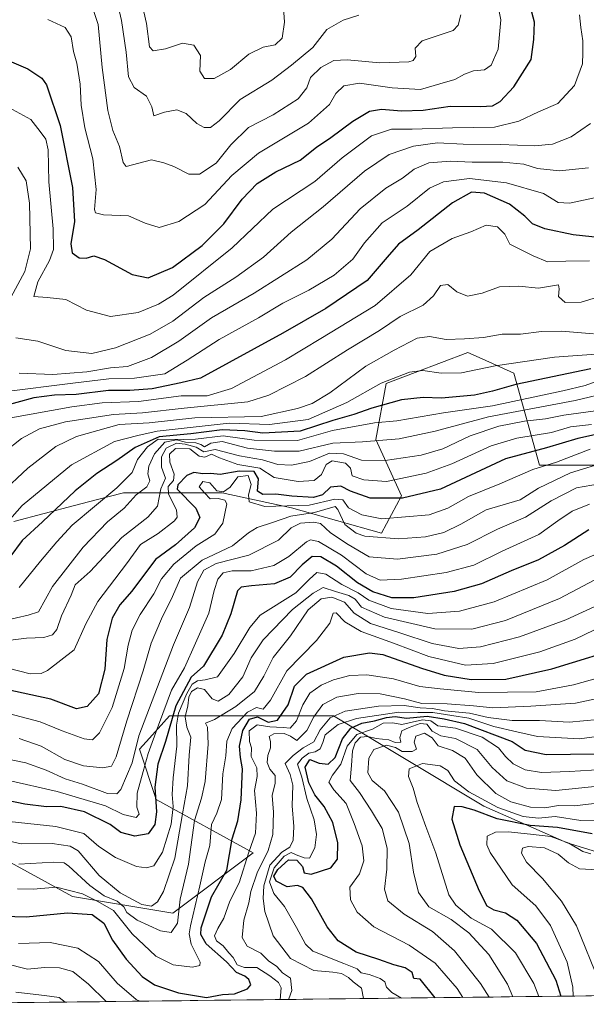
# Model space of a CAD drawing. Units: metres. Extents: x 579782 to 583206, y 4761284 to 4763638.
# Drawn here: x 582445 to 582617, y 4761315 to 4761615 of the extents above; entities that cross this region are included whole.
import ezdxf

# ---------------------------------------------------------------- set-up
doc = ezdxf.new("R2010")
doc.units = ezdxf.units.M
doc.header["$MEASUREMENT"] = 0
for name, color, linetype, lineweight in [('Arbolado forestal CxS', 92, 'Continuous', 0), ('Curva de nivel maestra', 36, 'Continuous', 30), ('Curva de nivel normal', 36, 'Continuous', 0), ('Entidad de ámbito territorial CxS', 92, 'Continuous', 0), ('Municipio CxS', 142, 'Continuous', 0), ('Pastizal CxS', 92, 'Continuous', 0)]:
    doc.layers.add(name, color=color, linetype=linetype, lineweight=lineweight)

# ---------------------------------------------------------------- blocks, each defined once
blk = doc.blocks.new('*U150')
at = {"layer": 'Arbolado forestal CxS', "color": 92, "linetype": 'Continuous', "lineweight": 0}
for points in [[(582442.7539, 4761462.4295, 599.342811), (582461.2899, 4761467.2907, 605.718502), (582467.8431, 4761469.0095, 608.043347), (582476.1929, 4761471.1993, 610.978886), (582506.3427, 4761471.1987, 631.587921), (582527.4481, 4761466.5391, 638.579156), (582554.8565, 4761458.8637, 636.590391), (582560.9755, 4761470.2239, 627.491901), (582553.1787, 4761487.3767, 612.681192), (582556.2981, 4761504.5311, 598.967805), (582565.1235, 4761507.8403, 597.620427), (582581.2483, 4761513.8859, 594.2335), (582585.5763, 4761511.9625, 595.970945), (582595.2823, 4761507.6477, 600.765224), (582603.0787, 4761479.5795, 633.565669), (582620.2315, 4761479.5793, 639.056165)], [(583205.66, 4761324.8, 698.645815), (582819.597804, 4761320.212141, 767.225701), (582820.5365, 4761351.1755, 748.34563), (582802.1883, 4761371.5633, 734.02907), (582770.5879, 4761380.7381, 714.699001), (582742.0451, 4761380.7383, 710.672238), (582721.6583, 4761390.9325, 705.462625), (582698.2133, 4761413.3587, 704.336107), (582679.8645, 4761415.3979, 697.837055), (582677.5477, 4761406.1309, 702.375103), (582674.7675, 4761395.0109, 707.771382), (582668.6509, 4761372.5853, 720.60441), (582648.2633, 4761353.2177, 729.977374), (582611.5663, 4761364.4315, 732.037575), (582586.0823, 4761375.6449, 725.10603), (582540.2109, 4761403.1685, 697.993683), (582490.2619, 4761403.1695, 655.205372), (582484.1663, 4761396.3967, 648.011499), (582481.0875, 4761392.9759, 646.182878), (582486.1841, 4761377.6855, 652.006427), (582515.7457, 4761361.3751, 686.733474), (582491.2803, 4761343.0273, 666.808503), (582460.6995, 4761348.1245, 674.299025), (582436.2349, 4761361.3767, 665.738724)]]:
    blk.add_polyline3d(points, dxfattribs=at)
blk = doc.blocks.new('*U163')
at = {"layer": 'Arbolado forestal CxS', "color": 92, "linetype": 'Continuous', "lineweight": 0}
blk.add_polyline3d([(582802.19, 4761371.56, 734.03), (582770.59, 4761380.74, 714.7), (582742.05, 4761380.74, 710.67), (582721.66, 4761390.93, 705.46), (582698.21, 4761413.36, 704.34), (582679.86, 4761415.4, 697.84), (582677.55, 4761406.13, 702.38), (582674.77, 4761395.01, 707.77), (582668.65, 4761372.59, 720.6), (582648.26, 4761353.22, 729.98), (582611.57, 4761364.43, 732.04), (582586.08, 4761375.64, 725.11), (582540.21, 4761403.17, 697.99), (582490.26, 4761403.17, 655.21), (582484.17, 4761396.4, 648.01), (582481.09, 4761392.98, 646.18), (582486.18, 4761377.69, 652.01), (582515.75, 4761361.38, 686.73), (582491.28, 4761343.03, 666.81), (582460.7, 4761348.12, 674.3), (582436.23, 4761361.38, 665.74)], dxfattribs=at)
blk = doc.blocks.new('*U168')
at = {"layer": 'Pastizal CxS', "color": 92, "linetype": 'Continuous', "lineweight": 0}
blk.add_polyline3d([(582802.19, 4761371.56, 734.03), (582770.59, 4761380.74, 714.7), (582742.05, 4761380.74, 710.67), (582721.66, 4761390.93, 705.46), (582698.21, 4761413.36, 704.34), (582679.86, 4761415.4, 697.84), (582677.55, 4761406.13, 702.38), (582674.77, 4761395.01, 707.77), (582668.65, 4761372.59, 720.6), (582648.26, 4761353.22, 729.98), (582611.57, 4761364.43, 732.04), (582586.08, 4761375.64, 725.11), (582540.21, 4761403.17, 697.99), (582490.26, 4761403.17, 655.21), (582484.17, 4761396.4, 648.01), (582481.09, 4761392.98, 646.18), (582486.18, 4761377.69, 652.01), (582515.75, 4761361.38, 686.73), (582491.28, 4761343.03, 666.81), (582460.7, 4761348.12, 674.3), (582436.23, 4761361.38, 665.74)], dxfattribs=at)

msp = doc.modelspace()

# ---------------------------------------------------------------- linework, layer by layer
at = {"layer": 'Arbolado forestal CxS', "color": 92, "linetype": 'Continuous', "lineweight": 0}
for points in [[(582620.2315, 4761479.5793, 639.0562), (582603.0787, 4761479.5795, 633.5657), (582595.2823, 4761507.6477, 600.7652), (582585.5763, 4761511.9625, 595.9709), (582581.2483, 4761513.8859, 594.2335), (582565.1235, 4761507.8403, 597.6204), (582556.2981, 4761504.5311, 598.9678), (582553.1787, 4761487.3767, 612.6812), (582560.9755, 4761470.2239, 627.4919), (582554.8565, 4761458.8637, 636.5904), (582527.4481, 4761466.5391, 638.5792), (582506.3427, 4761471.1987, 631.5879), (582476.1929, 4761471.1993, 610.9789), (582467.8431, 4761469.0095, 608.0433), (582461.2899, 4761467.2907, 605.7185), (582442.7539, 4761462.4295, 599.3428)], [(582442.7539, 4761462.4295, 599.3428), (582461.2899, 4761467.2907, 605.7185), (582467.8431, 4761469.0095, 608.0433), (582476.1929, 4761471.1993, 610.9789), (582506.3427, 4761471.1987, 631.5879), (582527.4481, 4761466.5391, 638.5792), (582554.8565, 4761458.8637, 636.5904), (582560.9755, 4761470.2239, 627.4919), (582553.1787, 4761487.3767, 612.6812), (582556.2981, 4761504.5311, 598.9678), (582565.1235, 4761507.8403, 597.6204), (582581.2483, 4761513.8859, 594.2335), (582585.5763, 4761511.9625, 595.9709), (582595.2823, 4761507.6477, 600.7652), (582603.0787, 4761479.5795, 633.5657), (582620.2315, 4761479.5793, 639.0562)], [(582442.7539, 4761462.4295, 599.3428), (582461.2899, 4761467.2907, 605.7185), (582467.8431, 4761469.0095, 608.0433), (582476.1929, 4761471.1993, 610.9789), (582506.3427, 4761471.1987, 631.5879), (582527.4481, 4761466.5391, 638.5792), (582554.8565, 4761458.8637, 636.5904), (582560.9755, 4761470.2239, 627.4919), (582553.1787, 4761487.3767, 612.6812), (582556.2981, 4761504.5311, 598.9678), (582565.1235, 4761507.8403, 597.6204), (582581.2483, 4761513.8859, 594.2335), (582585.5763, 4761511.9625, 595.9709), (582595.2823, 4761507.6477, 600.7652), (582603.0787, 4761479.5795, 633.5657), (582620.2315, 4761479.5793, 639.0562)]]:
    msp.add_polyline3d(points, dxfattribs=at)
at = {"layer": 'Curva de nivel maestra', "color": 36, "linetype": 'Continuous', "lineweight": 30}
for points in [[(582436.76, 4761604.73, 550), (582447.08, 4761600.42, 550), (582451.33, 4761597.55, 550), (582452.72, 4761595.48, 550), (582456.87, 4761583.1, 550), (582460.7, 4761564.26, 550), (582461.29, 4761553.84, 550), (582460.17, 4761547.06, 550), (582460.54, 4761544.33, 550), (582462.66, 4761542.75, 550), (582464.86, 4761542.64, 550), (582467.17, 4761543.36, 550), (582470.47, 4761542.25, 550), (582478.87, 4761537.66, 550), (582483.71, 4761536.68, 550), (582491.15, 4761539.84, 550), (582500.18, 4761546.59, 550), (582506.78, 4761553.16, 550), (582512.43, 4761560.7, 550), (582517, 4761565.47, 550), (582522.71, 4761568.97, 550), (582530.07, 4761572.53, 550), (582535.05, 4761576.49, 550), (582539.47, 4761579.48, 550), (582546.16, 4761584.44, 550), (582551.28, 4761587.52, 550), (582554.87, 4761588.09, 550), (582560.99, 4761587.55, 550), (582567.58, 4761587.8, 550), (582575.85, 4761589.07, 550), (582585.04, 4761588.92, 550), (582588.76, 4761589.1, 550), (582591.1, 4761590.43, 550), (582595.26, 4761594.87, 550), (582600.5, 4761603.2, 550), (582601.35, 4761609.38, 550), (582601.52, 4761614.64, 550), (582600.26, 4761619.62, 550)], [(582621.87, 4761548.86, 575), (582613.35, 4761549.84, 575), (582604.74, 4761551.63, 575), (582600.94, 4761553.17, 575), (582598.65, 4761555.54, 575), (582593.9, 4761559.12, 575), (582586.28, 4761562.52, 575), (582582.35, 4761562.78, 575), (582576.59, 4761559.52, 575), (582566.12, 4761551.37, 575), (582560.05, 4761546.93, 575), (582556.58, 4761543, 575), (582550.51, 4761535.88, 575), (582537.9, 4761527.38, 575), (582524.76, 4761519.83, 575), (582499.7, 4761506.09, 575), (582493.68, 4761504.64, 575), (582484.96, 4761502.86, 575), (582478.1, 4761502.31, 575), (582471.62, 4761502.38, 575), (582461.78, 4761501.11, 575), (582455.13, 4761500.97, 575), (582448.88, 4761500.13, 575), (582438.37, 4761497.32, 575)], [(582618.75, 4761508.97, 600), (582595.91, 4761504.18, 600), (582588.76, 4761502.14, 600), (582583.22, 4761500.96, 600), (582573.16, 4761500.05, 600), (582567.62, 4761500.17, 600), (582560.97, 4761499.48, 600), (582551.92, 4761496.96, 600), (582546.43, 4761495.02, 600), (582540.09, 4761493.25, 600), (582530.12, 4761490, 600), (582518.71, 4761489.31, 600), (582513.2, 4761490.06, 600), (582506.28, 4761490.39, 600), (582496.74, 4761489.15, 600), (582487.11, 4761488.2, 600), (582479.76, 4761484.96, 600), (582474.2, 4761480.98, 600), (582468.04, 4761477, 600), (582461.51, 4761471.74, 600), (582451.48, 4761462.34, 600), (582445.29, 4761456.65, 600), (582441.57, 4761451.54, 600)], [(582625.34, 4761490.1, 625), (582614.82, 4761487.74, 625), (582605.18, 4761484.89, 625), (582592.76, 4761481.47, 625), (582572.84, 4761472.24, 625), (582561.26, 4761469.53, 625), (582551.43, 4761469.57, 625), (582545.43, 4761471.71, 625), (582542.5, 4761473.23, 625), (582539.39, 4761472.87, 625), (582536.95, 4761470.52, 625), (582534.21, 4761469.77, 625), (582527.54, 4761470.1, 625), (582522.66, 4761470.74, 625), (582518.7, 4761470.6, 625), (582517.13, 4761471.68, 625), (582517.37, 4761475.42, 625), (582516.09, 4761477.64, 625), (582511.47, 4761477.74, 625), (582505.65, 4761476.78, 625), (582502.9, 4761477.01, 625), (582500.42, 4761476.97, 625), (582497.68, 4761477.38, 625), (582495.49, 4761476.42, 625), (582492.76, 4761473.55, 625), (582492.55, 4761472.32, 625), (582498.26, 4761466.48, 625), (582499.46, 4761463.68, 625), (582497.82, 4761460.48, 625), (582492.09, 4761455.32, 625), (582486, 4761450.85, 625), (582478.79, 4761441.18, 625), (582475.1, 4761437.05, 625), (582472.78, 4761432.94, 625), (582471.17, 4761426.46, 625), (582470.54, 4761417.42, 625), (582468.55, 4761409.87, 625), (582465.12, 4761406.07, 625), (582461.88, 4761405.32, 625), (582454.03, 4761408.25, 625), (582439.5, 4761411.44, 625)], [(582618.08, 4761459.9, 650), (582610.73, 4761455.12, 650), (582602.75, 4761450.7, 650), (582594.43, 4761447.43, 650), (582585.43, 4761443.46, 650), (582577.09, 4761441.07, 650), (582564.72, 4761439.2, 650), (582558.08, 4761439.12, 650), (582552.27, 4761440.94, 650), (582547.59, 4761443.72, 650), (582541.19, 4761448.78, 650), (582536.36, 4761451.65, 650), (582533.76, 4761451.73, 650), (582530.69, 4761449.19, 650), (582527.05, 4761445.44, 650), (582522.26, 4761443.42, 650), (582515.23, 4761442.79, 650), (582512.07, 4761442.36, 650), (582511.02, 4761441.26, 650), (582508.99, 4761434.31, 650), (582506.3, 4761427.81, 650), (582500.65, 4761418.34, 650), (582496.85, 4761414.98, 650), (582492.18, 4761406.25, 650), (582488.98, 4761395.31, 650), (582486.7, 4761388.43, 650), (582485.8, 4761381.45, 650), (582486.26, 4761373.96, 650), (582485.76, 4761370.09, 650), (582483.69, 4761367.2, 650), (582479.67, 4761366.48, 650), (582475.38, 4761367.6, 650), (582472.11, 4761370.05, 650), (582464.28, 4761373.9, 650), (582457.1, 4761375.52, 650), (582452.76, 4761375.42, 650), (582446.09, 4761376.27, 650), (582430.36, 4761379.48, 650)], [(582439.63, 4761342.07, 675), (582446.56, 4761341.96, 675), (582459.17, 4761343.08, 675), (582466.65, 4761342.66, 675), (582470.17, 4761339.98, 675), (582472.86, 4761334.75, 675), (582477.04, 4761328.96, 675), (582481.95, 4761323.73, 675), (582485.72, 4761321.23, 675), (582493.04, 4761318.74, 675), (582501.53, 4761317.35, 675), (582506.4, 4761318.28, 675), (582510.03, 4761318.47, 675), (582514, 4761320, 675), (582515.01, 4761321.2, 675), (582514.4, 4761322.78, 675), (582513.17, 4761323.78, 675), (582510.64, 4761324.97, 675), (582507.6, 4761328.24, 675), (582501.44, 4761333.69, 675), (582499.78, 4761336.56, 675), (582499.92, 4761338.55, 675), (582503.06, 4761348.02, 675), (582507.78, 4761356.14, 675), (582509.38, 4761365.69, 675), (582511.05, 4761371.22, 675), (582512.15, 4761377.62, 675), (582512.52, 4761387.07, 675), (582511.92, 4761390.48, 675), (582511.63, 4761393.92, 675), (582512.6, 4761398.68, 675), (582514.69, 4761402.12, 675), (582517.07, 4761402.85, 675), (582520.37, 4761401.3, 675), (582523.2, 4761401.84, 675), (582526.4, 4761406.51, 675), (582528.38, 4761412.2, 675), (582532.06, 4761415.84, 675), (582543.4, 4761421.1, 675), (582551.27, 4761422.37, 675), (582555.26, 4761421.88, 675), (582567.09, 4761417.66, 675), (582574, 4761415.55, 675), (582582.2, 4761414.27, 675), (582592.79, 4761414.4, 675), (582606.89, 4761417.49, 675), (582630.73, 4761424.78, 675)], [(582571.3074, 4761317.2615, 700), (582566.69, 4761322.91, 700), (582564.79, 4761323.1, 700), (582564.27, 4761324.99, 700), (582562.12, 4761326.38, 700), (582558.66, 4761327.23, 700), (582554.06, 4761328.9, 700), (582547.14, 4761331.09, 700), (582541.69, 4761334.64, 700), (582538.35, 4761338.85, 700), (582533.52, 4761347.42, 700), (582530.91, 4761350.89, 700), (582529.23, 4761351.47, 700), (582526.12, 4761351.1, 700), (582522.8, 4761352.76, 700), (582522.1, 4761354.26, 700), (582523.29, 4761356.37, 700), (582526.5, 4761359.31, 700), (582529.09, 4761359.16, 700), (582530.77, 4761357.26, 700), (582531.3, 4761355.28, 700), (582533.46, 4761354.95, 700), (582539.46, 4761356.88, 700), (582541.47, 4761359.52, 700), (582541.63, 4761364.49, 700), (582540.05, 4761370.66, 700), (582537.46, 4761375.52, 700), (582534.57, 4761379.09, 700), (582532.78, 4761382.74, 700), (582531.58, 4761387.53, 700), (582533.04, 4761389.9, 700), (582535.93, 4761388.71, 700), (582538.64, 4761388.48, 700), (582540.8, 4761390.51, 700), (582543.04, 4761396.16, 700), (582545.56, 4761399.43, 700), (582548.87, 4761400.94, 700), (582552.76, 4761401.69, 700), (582556.46, 4761402.71, 700), (582559.08, 4761402.94, 700), (582562.56, 4761402.45, 700), (582568.83, 4761403.05, 700), (582574.02, 4761402.24, 700), (582580.26, 4761400.81, 700), (582594.73, 4761395.35, 700), (582598.76, 4761392.74, 700), (582605.09, 4761391.38, 700), (582619.97, 4761391.57, 700)], [(582619.11, 4761367.26, 725), (582608.61, 4761369.16, 725), (582600.2, 4761369.76, 725), (582590.22, 4761371.78, 725), (582583.18, 4761374.4, 725), (582579.45, 4761375.45, 725), (582577.07, 4761375.53, 725), (582576.34, 4761371.68, 725), (582578.83, 4761363.88, 725), (582584.64, 4761349.84, 725), (582587.02, 4761345.23, 725), (582589.16, 4761344.02, 725), (582592.73, 4761343.11, 725), (582596.22, 4761340.9, 725), (582602.13, 4761333.78, 725), (582608.05, 4761322.58, 725), (582609.5583, 4761317.7161, 725)]]:
    msp.add_polyline3d(points, dxfattribs=at)
at = {"layer": 'Curva de nivel normal', "color": 36, "linetype": 'Continuous', "lineweight": 0}
for points in [[(582525.06, 4761618.98, 530), (582525.34, 4761614.65, 530), (582524.64, 4761609.75, 530), (582522.44, 4761607.75, 530), (582518.76, 4761607.02, 530), (582514.43, 4761604.92, 530), (582508.86, 4761600.18, 530), (582503.84, 4761597.46, 530), (582500.9, 4761597.47, 530), (582499.49, 4761599.69, 530), (582499.67, 4761604.48, 530), (582497.66, 4761607.62, 530), (582494.16, 4761608.25, 530), (582489.07, 4761606.53, 530), (582485.3, 4761605.85, 530), (582484.11, 4761607.11, 530), (582483.2, 4761614.25, 530), (582479.98, 4761628.5, 530)], [(582453.17, 4761615.45, 545), (582458.4, 4761612.96, 545), (582460.26, 4761610.15, 545), (582460.98, 4761605.68, 545), (582461.96, 4761602.08, 545), (582463.03, 4761595.72, 545), (582463.35, 4761589.35, 545), (582464.44, 4761582.38, 545), (582466.83, 4761572.98, 545), (582467.91, 4761563.59, 545), (582467.37, 4761557.52, 545), (582467.66, 4761556.55, 545), (582470.09, 4761555.86, 545), (582477.77, 4761555.62, 545), (582482.8, 4761553.31, 545), (582487.1, 4761552.01, 545), (582493.09, 4761553.82, 545), (582500.97, 4761559.03, 545), (582509.26, 4761567.91, 545), (582517.4, 4761574.72, 545), (582532.62, 4761583.87, 545), (582539.02, 4761589.49, 545), (582540.96, 4761592.9, 545), (582543.41, 4761595.26, 545), (582548.17, 4761596.08, 545), (582558.18, 4761594.56, 545), (582566.77, 4761594.07, 545), (582572.65, 4761595.84, 545), (582577.22, 4761597.17, 545), (582580.18, 4761598.8, 545), (582583, 4761599.75, 545), (582586.33, 4761600.14, 545), (582588.38, 4761601.49, 545), (582590.49, 4761606.35, 545), (582591.32, 4761615.38, 545), (582590.26, 4761620.36, 545)], [(582579.08, 4761616.83, 540), (582578.25, 4761613.7, 540), (582576.76, 4761612.05, 540), (582567.3, 4761608.89, 540), (582565.19, 4761606.75, 540), (582565.34, 4761604.15, 540), (582564.6, 4761602.96, 540), (582563.24, 4761602.57, 540), (582554.43, 4761602.22, 540), (582544.43, 4761603.19, 540), (582540.34, 4761602.92, 540), (582536.4, 4761600.82, 540), (582533.27, 4761597.78, 540), (582532.15, 4761594.62, 540), (582529.5, 4761591.21, 540), (582521.85, 4761586.33, 540), (582514.34, 4761582.5, 540), (582508.95, 4761577.19, 540), (582504.43, 4761571.6, 540), (582499.43, 4761568.32, 540), (582496.14, 4761568.32, 540), (582491.6, 4761570.68, 540), (582488.54, 4761571.72, 540), (582484.71, 4761572.67, 540), (582476.99, 4761570.65, 540), (582476.13, 4761571.9, 540), (582475.04, 4761576.77, 540), (582473.01, 4761581.61, 540), (582471.48, 4761587.71, 540), (582469.7, 4761600.8, 540), (582468.45, 4761613.89, 540), (582465.74, 4761622.19, 540)], [(582474, 4761622.22, 535), (582475.65, 4761615.1, 535), (582477.08, 4761605.45, 535), (582477.7, 4761597.94, 535), (582479.42, 4761594.7, 535), (582483.27, 4761592.06, 535), (582484.88, 4761588.83, 535), (582485.46, 4761586.04, 535), (582488.75, 4761587.19, 535), (582492.48, 4761587.9, 535), (582495.32, 4761586.74, 535), (582498.58, 4761583.7, 535), (582500.79, 4761582.47, 535), (582502.76, 4761582.52, 535), (582505.43, 4761584.59, 535), (582511.76, 4761591.04, 535), (582521.43, 4761596.95, 535), (582527.43, 4761601.52, 535), (582533.94, 4761606.92, 535), (582538.22, 4761612.37, 535), (582543.25, 4761615.25, 535), (582548.01, 4761616.71, 535)], [(582615.26, 4761616.85, 555), (582615.73, 4761612.98, 555), (582616.34, 4761608.98, 555), (582616.26, 4761605.3, 555), (582616.17, 4761601.93, 555), (582613.74, 4761595.32, 555), (582608.68, 4761589.85, 555), (582602.76, 4761587.29, 555), (582596.76, 4761584.49, 555), (582589.37, 4761582.67, 555), (582576.55, 4761582.44, 555), (582564.25, 4761581.97, 555), (582557.92, 4761581.96, 555), (582551.87, 4761579.96, 555), (582542.94, 4761573.24, 555), (582534.58, 4761566.08, 555), (582521.79, 4761557.64, 555), (582509.34, 4761545.84, 555), (582491.36, 4761531.46, 555), (582486.93, 4761528.69, 555), (582480.67, 4761526.12, 555), (582472.27, 4761524.9, 555), (582464.94, 4761526.88, 555), (582458.66, 4761530.12, 555), (582452.9, 4761530.7, 555), (582448.91, 4761530.96, 555), (582450.1, 4761535.48, 555), (582453.65, 4761541.98, 555), (582454.91, 4761545.38, 555), (582454.79, 4761551.64, 555), (582453.46, 4761565.91, 555), (582453.24, 4761575.68, 555), (582452.5, 4761578.94, 555), (582450.8, 4761581.3, 555), (582447.97, 4761585, 555), (582441.22, 4761588.61, 555)], [(582618.63, 4761583.74, 560), (582612.76, 4761579.68, 560), (582607.09, 4761577.44, 560), (582601.52, 4761576.93, 560), (582591.15, 4761577.33, 560), (582579.84, 4761577.4, 560), (582571.94, 4761577.85, 560), (582564.63, 4761576.85, 560), (582557.22, 4761574.28, 560), (582549.76, 4761569.22, 560), (582537.06, 4761558.31, 560), (582527.38, 4761550.57, 560), (582518.87, 4761542.98, 560), (582510.43, 4761536.87, 560), (582500.68, 4761530.71, 560), (582491.26, 4761523.52, 560), (582484.3, 4761519.52, 560), (582473.75, 4761515.31, 560), (582466.54, 4761513.62, 560), (582458.63, 4761514.59, 560), (582450.08, 4761517.34, 560), (582443.4, 4761518.4, 560)], [(582618.04, 4761570.21, 565), (582609.23, 4761569.26, 565), (582602.47, 4761570.05, 565), (582598.27, 4761571.3, 565), (582591.89, 4761571.95, 565), (582582.53, 4761571.94, 565), (582575.89, 4761572.28, 565), (582569.34, 4761571.75, 565), (582564.9, 4761569.78, 565), (582561.33, 4761567.08, 565), (582556.24, 4761564.05, 565), (582548.43, 4761557.7, 565), (582539.76, 4761548.43, 565), (582532.09, 4761542.18, 565), (582516.09, 4761532.04, 565), (582503.09, 4761524.48, 565), (582493.09, 4761517.39, 565), (582484.77, 4761512.37, 565), (582477.47, 4761509.65, 565), (582472.27, 4761509.26, 565), (582465.08, 4761508.07, 565), (582454.66, 4761507.21, 565), (582444.44, 4761507.65, 565)], [(582441.88, 4761530.73, 560), (582446.08, 4761538.65, 560), (582447.82, 4761545.55, 560), (582447.58, 4761559.44, 560), (582446.52, 4761566.22, 560), (582444.04, 4761570.46, 560)], [(582620.72, 4761561.32, 570), (582612.25, 4761559.47, 570), (582608.81, 4761559.7, 570), (582604.29, 4761562.36, 570), (582593.04, 4761565.66, 570), (582581.72, 4761566.94, 570), (582573.79, 4761566, 570), (582569.57, 4761563.98, 570), (582562.71, 4761558.52, 570), (582555.15, 4761553.48, 570), (582549.67, 4761547.39, 570), (582546.15, 4761542.37, 570), (582540.43, 4761537.51, 570), (582532.7, 4761532.93, 570), (582524.84, 4761528.96, 570), (582517.36, 4761524.49, 570), (582505.43, 4761517.9, 570), (582495.6, 4761511.61, 570), (582488.78, 4761507.48, 570), (582479.6, 4761506.06, 570), (582471.76, 4761505.91, 570), (582460.76, 4761504.54, 570), (582439.76, 4761501.98, 570)], [(582618.35, 4761541.88, 580), (582611.12, 4761541.82, 580), (582605.55, 4761541.61, 580), (582601.12, 4761543.45, 580), (582594.01, 4761546.98, 580), (582592.54, 4761550.01, 580), (582590.28, 4761552.27, 580), (582586.84, 4761552.72, 580), (582582.15, 4761550.72, 580), (582576.4, 4761548.68, 580), (582569.67, 4761544.72, 580), (582563.82, 4761537.58, 580), (582552.92, 4761528.22, 580), (582536.35, 4761518.25, 580), (582525.6, 4761511.65, 580), (582509.15, 4761502.91, 580), (582501.73, 4761500.74, 580), (582493.8, 4761500.69, 580), (582480.77, 4761498.98, 580), (582469.67, 4761498.61, 580), (582460.5, 4761497.33, 580), (582440.76, 4761493.85, 580)], [(582625.76, 4761532.31, 585), (582615.74, 4761529.3, 585), (582610.88, 4761529.16, 585), (582608.89, 4761531.05, 585), (582609.1, 4761533.39, 585), (582608.88, 4761534.53, 585), (582602.79, 4761533.58, 585), (582596.75, 4761534.14, 585), (582590.9, 4761533.94, 585), (582585.63, 4761532.04, 585), (582581.08, 4761531.15, 585), (582577.9, 4761532.41, 585), (582575.15, 4761534.67, 585), (582572.92, 4761534.33, 585), (582570.79, 4761531.17, 585), (582567.63, 4761528.41, 585), (582560.63, 4761524.93, 585), (582554.25, 4761520.68, 585), (582544.5, 4761514.73, 585), (582531.76, 4761506.57, 585), (582520.55, 4761500.93, 585), (582514.16, 4761498.91, 585), (582494.71, 4761496.99, 585), (582481.98, 4761495.53, 585), (582473.14, 4761495.03, 585), (582458.52, 4761492.77, 585), (582450.58, 4761490.69, 585), (582445.07, 4761487.74, 585), (582439.76, 4761483.46, 585)], [(582619.6, 4761519.66, 590), (582609.77, 4761520.45, 590), (582603.74, 4761520.3, 590), (582597.31, 4761519.53, 590), (582591.68, 4761519.57, 590), (582585.97, 4761518.52, 590), (582580.16, 4761518.14, 590), (582574.66, 4761517.91, 590), (582569.52, 4761518.83, 590), (582565.82, 4761518.28, 590), (582558.77, 4761514.6, 590), (582550.07, 4761509.8, 590), (582539.18, 4761501.65, 590), (582533.79, 4761498.43, 590), (582529.33, 4761496.89, 590), (582518.2, 4761494.42, 590), (582497.93, 4761494.04, 590), (582484.09, 4761492.5, 590), (582474.87, 4761491.95, 590), (582461.88, 4761488.34, 590), (582455.54, 4761485.3, 590), (582447, 4761478.66, 590), (582438.78, 4761470.98, 590)], [(582623.07, 4761513.59, 595), (582607.61, 4761512.5, 595), (582589.57, 4761509.85, 595), (582579.3, 4761507.73, 595), (582573.06, 4761507.62, 595), (582567.5, 4761508.44, 595), (582563.43, 4761507.92, 595), (582554.76, 4761504.58, 595), (582544.37, 4761498.74, 595), (582532.53, 4761493.46, 595), (582520.7, 4761491.97, 595), (582508.43, 4761492.41, 595), (582486.53, 4761489.92, 595), (582480.62, 4761488.6, 595), (582473.43, 4761486.79, 595), (582460.31, 4761479.68, 595), (582445.3, 4761467.28, 595), (582435.34, 4761456.08, 595)], [(582621.72, 4761505.61, 605), (582617.02, 4761503.9, 605), (582610.15, 4761502.26, 605), (582588.76, 4761497.65, 605), (582573.77, 4761495.54, 605), (582559.55, 4761493.08, 605), (582552.76, 4761492.5, 605), (582539.98, 4761490.11, 605), (582529.29, 4761487.13, 605), (582516.02, 4761487.16, 605), (582506.61, 4761488.5, 605), (582498.16, 4761487.48, 605), (582494.66, 4761487.42, 605), (582486.76, 4761487.51, 605), (582483.49, 4761485.15, 605), (582480.52, 4761481.31, 605), (582478.84, 4761477.31, 605), (582474.14, 4761472.65, 605), (582460.58, 4761461.29, 605), (582455.9, 4761456.23, 605), (582450.94, 4761450.29, 605), (582444.42, 4761442.31, 605)], [(582625.09, 4761501.95, 610), (582613.96, 4761499.29, 610), (582587.56, 4761494.35, 610), (582571.29, 4761489.93, 610), (582560.33, 4761487.6, 610), (582549.07, 4761486.7, 610), (582540.07, 4761486.29, 610), (582529.78, 4761483.82, 610), (582522.31, 4761483.84, 610), (582514.03, 4761484.75, 610), (582506.3, 4761486.76, 610), (582502.84, 4761486.29, 610), (582500.94, 4761485.14, 610), (582499.81, 4761485.88, 610), (582498.27, 4761486.4, 610), (582495.09, 4761486.64, 610), (582492.43, 4761487.35, 610), (582488.85, 4761486.6, 610), (582485.62, 4761483.02, 610), (582483.99, 4761479.31, 610), (582483.66, 4761476.95, 610), (582484.25, 4761474.85, 610), (582483.31, 4761472.95, 610), (582480.12, 4761470.52, 610), (582476.44, 4761466.46, 610), (582471.29, 4761462.34, 610), (582463.89, 4761454.64, 610), (582454.52, 4761442.62, 610), (582450.34, 4761434.88, 610), (582447.18, 4761433.88, 610), (582432.76, 4761430.57, 610)], [(582620.16, 4761496.17, 615), (582610.48, 4761494.87, 615), (582604.92, 4761493.76, 615), (582598.53, 4761492.97, 615), (582590.64, 4761491.44, 615), (582581.97, 4761488.58, 615), (582573.61, 4761484.6, 615), (582566.95, 4761482.61, 615), (582556.06, 4761481, 615), (582548.76, 4761481.12, 615), (582543.26, 4761483.02, 615), (582539.07, 4761483.25, 615), (582532.98, 4761480.75, 615), (582527.45, 4761479.55, 615), (582523.29, 4761479.84, 615), (582518.62, 4761481.18, 615), (582511.55, 4761482.44, 615), (582504.16, 4761484.38, 615), (582500.7, 4761483.68, 615), (582498.4, 4761485.11, 615), (582495.06, 4761485.94, 615), (582492.34, 4761486.34, 615), (582489.18, 4761484.78, 615), (582487.81, 4761482.08, 615), (582487.78, 4761478.98, 615), (582489.03, 4761475.64, 615), (582487.64, 4761472.33, 615), (582486.54, 4761467.13, 615), (582483.66, 4761463.71, 615), (582475.71, 4761457.56, 615), (582466, 4761447.17, 615), (582461.48, 4761443.1, 615), (582460.3, 4761440, 615), (582457.28, 4761433.65, 615), (582455.92, 4761429.46, 615), (582454.59, 4761427.86, 615), (582451.97, 4761427.01, 615), (582446.62, 4761426.84, 615), (582437.46, 4761425.71, 615)], [(582618.89, 4761491.94, 620), (582612.55, 4761491.26, 620), (582606.76, 4761489.52, 620), (582596.15, 4761487.8, 620), (582588.32, 4761485.53, 620), (582576.32, 4761479.96, 620), (582568.56, 4761477.11, 620), (582556.38, 4761474.6, 620), (582549.47, 4761475.14, 620), (582545.98, 4761476.29, 620), (582545.44, 4761478.69, 620), (582543.94, 4761480.21, 620), (582539.86, 4761480.96, 620), (582537.98, 4761479.78, 620), (582536.63, 4761476.79, 620), (582534.34, 4761474.95, 620), (582529.45, 4761474.62, 620), (582522.16, 4761475.78, 620), (582517.8, 4761478.65, 620), (582511.09, 4761479.81, 620), (582505.5, 4761481.78, 620), (582503.06, 4761482.91, 620), (582500.97, 4761482.06, 620), (582499.32, 4761482.34, 620), (582496.47, 4761484.58, 620), (582492.1, 4761484.68, 620), (582490.26, 4761482.98, 620), (582490.3, 4761480.53, 620), (582491.66, 4761476.86, 620), (582491.43, 4761474.87, 620), (582489.85, 4761473.08, 620), (582489.98, 4761470.75, 620), (582492.36, 4761465.93, 620), (582492.54, 4761463.71, 620), (582491.8, 4761462.66, 620), (582486.76, 4761458.72, 620), (582481.43, 4761455.45, 620), (582477.09, 4761449.52, 620), (582468.43, 4761438.02, 620), (582464.74, 4761431.2, 620), (582461.16, 4761423.31, 620), (582453.02, 4761417.01, 620), (582451.07, 4761416.1, 620), (582447.8, 4761415.98, 620), (582440.63, 4761417.78, 620)], [(582618.58, 4761484.48, 630), (582608.26, 4761480.5, 630), (582601.08, 4761478.22, 630), (582590.97, 4761473.86, 630), (582581.43, 4761470.01, 630), (582575.09, 4761466.47, 630), (582569.46, 4761464.46, 630), (582555.02, 4761463.24, 630), (582548.89, 4761464.45, 630), (582544.86, 4761466.63, 630), (582543.14, 4761469.03, 630), (582540.68, 4761469.23, 630), (582532.88, 4761467.39, 630), (582519.31, 4761467.03, 630), (582514.53, 4761468.37, 630), (582514.37, 4761470.59, 630), (582515.18, 4761473.73, 630), (582514.27, 4761476.44, 630), (582511.11, 4761476.04, 630), (582508.76, 4761472.91, 630), (582506.76, 4761471.41, 630), (582504.72, 4761471.76, 630), (582502.54, 4761474.19, 630), (582500.42, 4761474.61, 630), (582499.33, 4761473.03, 630), (582500.88, 4761471.12, 630), (582502.61, 4761469.29, 630), (582505.05, 4761469.47, 630), (582507.16, 4761468.91, 630), (582507.74, 4761467.82, 630), (582506.55, 4761461.95, 630), (582504.04, 4761458.59, 630), (582498.42, 4761455.01, 630), (582491.55, 4761449.42, 630), (582487.83, 4761444.98, 630), (582485.43, 4761440.4, 630), (582481.31, 4761434.04, 630), (582478.9, 4761429.32, 630), (582477.69, 4761424.71, 630), (582476.37, 4761417.58, 630), (582472.74, 4761405.71, 630), (582468.87, 4761398.03, 630), (582466.81, 4761395.88, 630), (582464.19, 4761396.14, 630), (582457.55, 4761398.59, 630), (582450.85, 4761401.36, 630), (582439.2, 4761404.43, 630)], [(582623.84, 4761480.74, 635), (582612.5, 4761477.22, 635), (582602.75, 4761472.56, 635), (582597.21, 4761468.98, 635), (582586.86, 4761465.96, 635), (582579.08, 4761461.59, 635), (582573.88, 4761459.09, 635), (582568.3, 4761457.73, 635), (582560.09, 4761457.1, 635), (582549.8, 4761457.94, 635), (582547.18, 4761458.84, 635), (582543.71, 4761461.55, 635), (582541.58, 4761466.08, 635), (582540.73, 4761467.02, 635), (582534.43, 4761465.12, 635), (582527.25, 4761464.05, 635), (582521.65, 4761462.1, 635), (582516.94, 4761460.6, 635), (582514.33, 4761458.96, 635), (582509.47, 4761455, 635), (582500.25, 4761450.62, 635), (582493.6, 4761445.12, 635), (582491.12, 4761439.53, 635), (582487.79, 4761432.78, 635), (582484.64, 4761425.31, 635), (582482.18, 4761416.89, 635), (582477.28, 4761401.62, 635), (582473.99, 4761390.68, 635), (582472.57, 4761387.85, 635), (582469.9, 4761387.34, 635), (582464.03, 4761387.94, 635), (582458.34, 4761389.83, 635), (582451.12, 4761393.97, 635), (582444.43, 4761396.26, 635)], [(582623.76, 4761474.3, 640), (582614.4, 4761472.73, 640), (582606.69, 4761468.71, 640), (582598.78, 4761463.69, 640), (582590.26, 4761460.12, 640), (582581.05, 4761455.39, 640), (582571.76, 4761452.48, 640), (582559.76, 4761450.91, 640), (582551.11, 4761451.69, 640), (582544.76, 4761455.41, 640), (582539.32, 4761458.99, 640), (582536.33, 4761461.77, 640), (582534.15, 4761462.26, 640), (582530.18, 4761461.86, 640), (582527.31, 4761460.48, 640), (582523.52, 4761456.75, 640), (582514.43, 4761452.16, 640), (582504.43, 4761449.59, 640), (582500.76, 4761447.62, 640), (582498.82, 4761444.05, 640), (582496.34, 4761436.23, 640), (582491.43, 4761424.87, 640), (582480.86, 4761397.08, 640), (582478.82, 4761388.81, 640), (582475.41, 4761380.76, 640), (582474.2, 4761379.36, 640), (582471.35, 4761379.49, 640), (582463.74, 4761382.3, 640), (582458.4, 4761383.97, 640), (582452.67, 4761386.64, 640), (582446.4, 4761388.86, 640), (582428.14, 4761392.62, 640)], [(582440.82, 4761383.6, 645), (582455.97, 4761380.16, 645), (582470.76, 4761375.71, 645), (582476.15, 4761373.14, 645), (582480.11, 4761372.22, 645), (582480.98, 4761373.16, 645), (582480.28, 4761375.31, 645), (582480.42, 4761379.61, 645), (582482.24, 4761386.17, 645), (582483.74, 4761391.72, 645), (582486.85, 4761400.32, 645), (582490.83, 4761411.03, 645), (582494.87, 4761417.8, 645), (582498.2, 4761425.38, 645), (582502.24, 4761434.5, 645), (582503.86, 4761441.37, 645), (582504.95, 4761444.83, 645), (582506.62, 4761446.76, 645), (582509.39, 4761447.43, 645), (582515.1, 4761447.35, 645), (582522.02, 4761448.96, 645), (582526.66, 4761451.72, 645), (582531.98, 4761456.25, 645), (582533.23, 4761456.87, 645), (582535.72, 4761456.29, 645), (582542.65, 4761452.19, 645), (582550.24, 4761446.46, 645), (582554.46, 4761444.58, 645), (582560.96, 4761444.85, 645), (582574.58, 4761446.83, 645), (582583.05, 4761449.14, 645), (582591.7, 4761453.34, 645), (582602.85, 4761458.41, 645), (582608.7, 4761462.57, 645), (582613.09, 4761465.54, 645), (582618.3, 4761467.68, 645)], [(582441.33, 4761370.98, 655), (582455.59, 4761369.42, 655), (582464.09, 4761367.28, 655), (582468.68, 4761363.34, 655), (582473.78, 4761359.97, 655), (582480.22, 4761357.29, 655), (582483.27, 4761356.81, 655), (582485.49, 4761357.49, 655), (582488.16, 4761361.62, 655), (582490.71, 4761370.11, 655), (582491.37, 4761375.53, 655), (582491.01, 4761379.18, 655), (582491.34, 4761384.33, 655), (582492.46, 4761393.98, 655), (582492.33, 4761400.31, 655), (582492.97, 4761403.98, 655), (582495.49, 4761409.98, 655), (582497.16, 4761412.81, 655), (582498.82, 4761413.88, 655), (582501.09, 4761414.2, 655), (582504.9, 4761415.1, 655), (582509.97, 4761422.16, 655), (582514.71, 4761430.12, 655), (582517.9, 4761433.83, 655), (582528.76, 4761440.7, 655), (582532.82, 4761444.75, 655), (582535.13, 4761446.92, 655), (582537.92, 4761446.38, 655), (582542.79, 4761443.26, 655), (582547.78, 4761440.67, 655), (582551.04, 4761438.39, 655), (582557.84, 4761435.92, 655), (582569.07, 4761434.42, 655), (582578.69, 4761435.11, 655), (582589.21, 4761437.97, 655), (582605.44, 4761444.68, 655), (582616.61, 4761450.79, 655), (582622.75, 4761453.45, 655)], [(582432.97, 4761366.92, 660), (582445.01, 4761364.18, 660), (582454.5, 4761364.27, 660), (582459.99, 4761363.45, 660), (582462.43, 4761362.04, 660), (582468.8, 4761354.46, 660), (582475.24, 4761349.21, 660), (582481.78, 4761345.66, 660), (582484.76, 4761345.2, 660), (582486.61, 4761346.44, 660), (582488.42, 4761349.62, 660), (582491.92, 4761359.83, 660), (582494.22, 4761373.31, 660), (582495.73, 4761381.86, 660), (582496.22, 4761391.15, 660), (582496.73, 4761396.63, 660), (582495.57, 4761399.71, 660), (582494.99, 4761402.88, 660), (582495.82, 4761406.18, 660), (582496.11, 4761408.82, 660), (582496.96, 4761410.59, 660), (582498.76, 4761411.68, 660), (582500.88, 4761411.18, 660), (582503.25, 4761408.34, 660), (582505.1, 4761407.62, 660), (582508.34, 4761409.69, 660), (582512.59, 4761415.04, 660), (582515.12, 4761420.88, 660), (582518.76, 4761426.37, 660), (582527.74, 4761435.62, 660), (582534.07, 4761440.54, 660), (582537.08, 4761442.33, 660), (582540.83, 4761441.12, 660), (582544.95, 4761439.85, 660), (582546.82, 4761438.7, 660), (582548.8, 4761436.35, 660), (582555.77, 4761433.3, 660), (582571.2, 4761429.72, 660), (582582.43, 4761429.63, 660), (582592.71, 4761432.25, 660), (582609.23, 4761438.93, 660), (582621.71, 4761445.5, 660)], [(582444.3, 4761357.93, 665), (582455.01, 4761358.61, 665), (582458.16, 4761358.4, 665), (582459.57, 4761357.37, 665), (582465.92, 4761351.43, 665), (582470.27, 4761348.34, 665), (582474.25, 4761346.65, 665), (582476.27, 4761344.97, 665), (582477.28, 4761343.22, 665), (582480.37, 4761340.92, 665), (582487.45, 4761337.62, 665), (582490.8, 4761337.11, 665), (582492.64, 4761339.93, 665), (582493.52, 4761347.31, 665), (582496, 4761357.98, 665), (582497.82, 4761371.26, 665), (582500.03, 4761378.09, 665), (582501.11, 4761383.18, 665), (582502.03, 4761394.54, 665), (582501.81, 4761399.74, 665), (582501.19, 4761400.91, 665), (582503.95, 4761402.04, 665), (582510.48, 4761405.98, 665), (582516.16, 4761410.64, 665), (582519.06, 4761415.27, 665), (582521.82, 4761420.98, 665), (582527.19, 4761427.6, 665), (582532.52, 4761435.47, 665), (582536.54, 4761438.81, 665), (582539.74, 4761439.32, 665), (582543.58, 4761437.8, 665), (582546.53, 4761434.46, 665), (582551.59, 4761431.3, 665), (582560.52, 4761428.44, 665), (582570.38, 4761425.27, 665), (582578.46, 4761423.68, 665), (582585.04, 4761424.25, 665), (582596.94, 4761427.27, 665), (582611.1, 4761432.41, 665), (582625.09, 4761438.83, 665)], [(582443.94, 4761350.44, 670), (582448.62, 4761350.36, 670), (582455.78, 4761351, 670), (582463.74, 4761348.96, 670), (582468.41, 4761346.57, 670), (582473.16, 4761343.81, 670), (582478.89, 4761336.7, 670), (582486.08, 4761329.94, 670), (582491.32, 4761327.32, 670), (582497.29, 4761326.52, 670), (582499.53, 4761327.07, 670), (582499.62, 4761328.08, 670), (582496.87, 4761333.54, 670), (582496.22, 4761336.72, 670), (582496.63, 4761339.2, 670), (582499.49, 4761351.31, 670), (582501.12, 4761358.65, 670), (582502.54, 4761363.65, 670), (582503.08, 4761370.03, 670), (582504.69, 4761373.46, 670), (582506.09, 4761377.7, 670), (582506.47, 4761385.55, 670), (582507.38, 4761391.02, 670), (582507.73, 4761395.47, 670), (582509.34, 4761399.27, 670), (582514.04, 4761404.27, 670), (582516.76, 4761405.68, 670), (582518.76, 4761405.24, 670), (582521.08, 4761407.91, 670), (582526.04, 4761416.89, 670), (582535.12, 4761426.1, 670), (582539.12, 4761431.46, 670), (582540.17, 4761434.48, 670), (582541.12, 4761434.62, 670), (582543.69, 4761431.83, 670), (582548.73, 4761428.84, 670), (582558.57, 4761425.28, 670), (582569.34, 4761421.3, 670), (582580.49, 4761418.63, 670), (582588.92, 4761419.14, 670), (582603.22, 4761422.7, 670), (582613.94, 4761426.53, 670), (582622.64, 4761430.73, 670)], [(582524.0449, 4761316.6999, 680), (582524.25, 4761320.22, 680), (582523.45, 4761321.86, 680), (582520.87, 4761323.96, 680), (582516.9, 4761326.45, 680), (582513.13, 4761326.46, 680), (582510.91, 4761327.32, 680), (582509.62, 4761329.5, 680), (582508.29, 4761330.89, 680), (582506.61, 4761333.03, 680), (582504.62, 4761334.56, 680), (582504, 4761336.12, 680), (582504.95, 4761338.4, 680), (582506.79, 4761341.54, 680), (582508.64, 4761346.65, 680), (582511.45, 4761352.31, 680), (582514.43, 4761361.65, 680), (582516.47, 4761367.38, 680), (582516.82, 4761373.56, 680), (582516.15, 4761380.38, 680), (582516.96, 4761384.65, 680), (582516.85, 4761387.31, 680), (582515.18, 4761390.78, 680), (582515.22, 4761393.47, 680), (582514.64, 4761395.31, 680), (582514.59, 4761398.61, 680), (582516.97, 4761400.41, 680), (582520.88, 4761399.86, 680), (582524.94, 4761399.58, 680), (582527.02, 4761399.44, 680), (582528.96, 4761401.65, 680), (582530.95, 4761406.52, 680), (582533.09, 4761410.08, 680), (582536.46, 4761412.55, 680), (582540.31, 4761414.19, 680), (582545.26, 4761415.48, 680), (582550.43, 4761415.65, 680), (582558.58, 4761414.47, 680), (582566.6, 4761412.15, 680), (582572.74, 4761411.44, 680), (582584.56, 4761410.28, 680), (582602.09, 4761410.5, 680), (582613.43, 4761412.61, 680), (582633.76, 4761418.33, 680)], [(582526.6349, 4761316.7306, 685), (582526.61, 4761316.94, 685), (582527.57, 4761319.46, 685), (582527.13, 4761323.17, 685), (582524.68, 4761324.81, 685), (582522.93, 4761326.79, 685), (582520.41, 4761328.53, 685), (582518.07, 4761330.87, 685), (582513.89, 4761332.98, 685), (582512.36, 4761335.65, 685), (582512.92, 4761340.94, 685), (582514.41, 4761346.15, 685), (582515.04, 4761349.59, 685), (582516.97, 4761355.31, 685), (582520.34, 4761362.18, 685), (582521.8, 4761367, 685), (582521.94, 4761373.78, 685), (582521.52, 4761378.88, 685), (582522.52, 4761382.64, 685), (582522.42, 4761384.96, 685), (582520.88, 4761386.91, 685), (582520.04, 4761388.96, 685), (582520.24, 4761391.07, 685), (582521.07, 4761393.41, 685), (582521.03, 4761395.34, 685), (582520.62, 4761396.87, 685), (582522.09, 4761397.73, 685), (582525.2, 4761397.75, 685), (582527.13, 4761396.94, 685), (582529.1, 4761395.68, 685), (582532.13, 4761398.71, 685), (582534.3, 4761402.92, 685), (582536.99, 4761406.61, 685), (582541.3, 4761408.87, 685), (582547.77, 4761410, 685), (582554.46, 4761409.9, 685), (582561.9, 4761408.34, 685), (582567.18, 4761406.97, 685), (582574.9, 4761406.86, 685), (582582.95, 4761406.19, 685), (582588.85, 4761405.62, 685), (582600.48, 4761406.1, 685), (582614.09, 4761407.02, 685), (582632.25, 4761410.93, 685)], [(582549.3649, 4761317.0008, 690), (582548.82, 4761320.15, 690), (582546.24, 4761322.07, 690), (582544.85, 4761323.41, 690), (582542.69, 4761324.62, 690), (582540.02, 4761325.08, 690), (582534.26, 4761325.52, 690), (582527.13, 4761329.18, 690), (582521.89, 4761336.09, 690), (582519.34, 4761343.49, 690), (582518.8, 4761347.53, 690), (582518.98, 4761351.4, 690), (582520.84, 4761357.62, 690), (582524.49, 4761361.67, 690), (582526.96, 4761363.15, 690), (582527.97, 4761365.31, 690), (582528.12, 4761369.42, 690), (582527.68, 4761375.76, 690), (582527.88, 4761382.09, 690), (582527.07, 4761385.31, 690), (582525.51, 4761388.65, 690), (582527.98, 4761391.11, 690), (582531, 4761393.44, 690), (582534.27, 4761395.23, 690), (582536.22, 4761398.93, 690), (582539.22, 4761402.56, 690), (582543.86, 4761404.56, 690), (582553.94, 4761406.14, 690), (582561.81, 4761406.34, 690), (582566.69, 4761405.62, 690), (582570.43, 4761405.4, 690), (582574.09, 4761404.7, 690), (582581.76, 4761404.02, 690), (582587.43, 4761402.69, 690), (582594.76, 4761401.77, 690), (582603.09, 4761401.71, 690), (582612.08, 4761401.22, 690), (582620.84, 4761402.08, 690)], [(582560.9613, 4761317.1386, 695), (582558.09, 4761318.89, 695), (582556.42, 4761320.5, 695), (582555.9, 4761322.06, 695), (582554.54, 4761323.12, 695), (582551.09, 4761324.32, 695), (582548.69, 4761324.84, 695), (582547.49, 4761326.05, 695), (582543.46, 4761327.68, 695), (582533.92, 4761331.42, 695), (582531.71, 4761333.61, 695), (582528.99, 4761338.67, 695), (582525.33, 4761345.02, 695), (582522.02, 4761348.98, 695), (582520.71, 4761352.61, 695), (582522.12, 4761356.89, 695), (582525.17, 4761360.45, 695), (582527.37, 4761361.48, 695), (582528.91, 4761360.79, 695), (582531.36, 4761359.9, 695), (582532.93, 4761359.75, 695), (582534.56, 4761362.97, 695), (582535.07, 4761366.98, 695), (582534.33, 4761371.47, 695), (582532.08, 4761377.95, 695), (582530.58, 4761384.47, 695), (582529.24, 4761388.49, 695), (582530.71, 4761390.24, 695), (582532.76, 4761391.84, 695), (582534.67, 4761392.25, 695), (582536.17, 4761393.16, 695), (582537.03, 4761395.01, 695), (582537.74, 4761397.43, 695), (582541.67, 4761400.53, 695), (582547.31, 4761402.38, 695), (582560.21, 4761404.28, 695), (582565.99, 4761404.21, 695), (582570.6, 4761404.15, 695), (582576.36, 4761403.24, 695), (582581.57, 4761402.46, 695), (582589.13, 4761399.91, 695), (582596.18, 4761398.28, 695), (582602.5, 4761396.9, 695), (582615.27, 4761396.15, 695), (582628.81, 4761397.96, 695)], [(582622.28, 4761386.84, 705), (582612.21, 4761386.2, 705), (582603.66, 4761385.89, 705), (582598.76, 4761386.67, 705), (582595.06, 4761388.53, 705), (582592.67, 4761390.81, 705), (582590.58, 4761393.47, 705), (582585.63, 4761396.69, 705), (582577.5, 4761399.41, 705), (582572.07, 4761400.13, 705), (582569.9, 4761401.7, 705), (582567.43, 4761401.94, 705), (582561.07, 4761400.56, 705), (582558.33, 4761401, 705), (582555.39, 4761400.95, 705), (582552.17, 4761399.08, 705), (582547.36, 4761397.44, 705), (582544.47, 4761393.97, 705), (582542.5, 4761388.46, 705), (582539.93, 4761385.12, 705), (582538.83, 4761382.98, 705), (582540.34, 4761380.62, 705), (582544.1, 4761376.48, 705), (582546.57, 4761370.34, 705), (582548.98, 4761363.58, 705), (582549.52, 4761358.98, 705), (582548.2, 4761354.98, 705), (582545.22, 4761350.98, 705), (582545.45, 4761347.06, 705), (582547.5, 4761343.32, 705), (582552.51, 4761338.82, 705), (582563.38, 4761333.32, 705), (582571.28, 4761327.81, 705), (582577.97, 4761320.11, 705), (582579.7473, 4761317.3618, 705)], [(582587.7008, 4761317.4563, 710), (582585.13, 4761321.54, 710), (582577.16, 4761331.58, 710), (582570.46, 4761337.46, 710), (582561.82, 4761342.75, 710), (582556.87, 4761346.78, 710), (582555.77, 4761350.32, 710), (582556.55, 4761356.39, 710), (582556.6, 4761362.89, 710), (582555.07, 4761368.82, 710), (582551.81, 4761374.25, 710), (582548.2, 4761379.8, 710), (582545.35, 4761383.42, 710), (582545.7, 4761388.09, 710), (582546.08, 4761392.51, 710), (582546.83, 4761394.98, 710), (582548.53, 4761396.66, 710), (582550.77, 4761396.89, 710), (582553.28, 4761396.22, 710), (582557.11, 4761395.82, 710), (582559.04, 4761395.06, 710), (582560.75, 4761395.2, 710), (582560.5, 4761396.62, 710), (582561.05, 4761398.62, 710), (582563.38, 4761399.6, 710), (582566.65, 4761400.87, 710), (582568.71, 4761400.59, 710), (582570.32, 4761398.52, 710), (582572.98, 4761397.08, 710), (582577.43, 4761396.26, 710), (582584.06, 4761392.91, 710), (582588.65, 4761387.4, 710), (582593.14, 4761383.36, 710), (582599.11, 4761381.08, 710), (582608.09, 4761380.46, 710), (582621.85, 4761381.82, 710)], [(582594.9271, 4761317.5422, 715), (582593.3, 4761321.41, 715), (582587.68, 4761330.4, 715), (582581.51, 4761337.06, 715), (582576.12, 4761341.06, 715), (582569.33, 4761344.98, 715), (582566.15, 4761349.31, 715), (582564.7, 4761355.49, 715), (582563.36, 4761364.27, 715), (582560.06, 4761373.77, 715), (582555.82, 4761380.34, 715), (582552.05, 4761383.47, 715), (582550.76, 4761385.77, 715), (582550.99, 4761390.31, 715), (582552.56, 4761392.94, 715), (582556.4, 4761394.28, 715), (582559.2, 4761393.57, 715), (582561.2, 4761392.35, 715), (582564.26, 4761392.26, 715), (582565.6, 4761393, 715), (582564.9, 4761395.13, 715), (582565.33, 4761396.95, 715), (582568.04, 4761397.94, 715), (582570.3, 4761396.52, 715), (582572.16, 4761394.01, 715), (582576.52, 4761392.62, 715), (582580.45, 4761390.3, 715), (582584, 4761385.22, 715), (582589.81, 4761379.55, 715), (582594.32, 4761376.95, 715), (582600.29, 4761375.36, 715), (582604.75, 4761375.16, 715), (582608.84, 4761375.83, 715), (582613.78, 4761375.71, 715), (582621.52, 4761376.65, 715)], [(582602.8763, 4761317.6367, 720), (582601.35, 4761321.56, 720), (582595.74, 4761330.9, 720), (582588.42, 4761338.1, 720), (582582.2, 4761341.55, 720), (582577.55, 4761345.44, 720), (582575.47, 4761348.62, 720), (582571.46, 4761361.31, 720), (582568.39, 4761369.42, 720), (582565.78, 4761376.73, 720), (582564.57, 4761381.13, 720), (582563.14, 4761384.72, 720), (582563.38, 4761387.04, 720), (582567.39, 4761388.64, 720), (582572.76, 4761387.94, 720), (582575.08, 4761386.48, 720), (582577.14, 4761383.32, 720), (582581.5, 4761379.99, 720), (582590.36, 4761375.2, 720), (582598.09, 4761372.54, 720), (582602.78, 4761371.99, 720), (582607.82, 4761372.48, 720), (582615.7, 4761371.28, 720), (582621.05, 4761371.36, 720)], [(582618.75, 4761361.12, 730), (582616.34, 4761361.84, 730), (582612.04, 4761364.33, 730), (582606.52, 4761366.4, 730), (582600.33, 4761367.07, 730), (582593.56, 4761367.84, 730), (582589.66, 4761367.75, 730), (582587.12, 4761366.46, 730), (582587.05, 4761363.87, 730), (582588, 4761361.55, 730), (582594.74, 4761351.62, 730), (582601.93, 4761345.3, 730), (582606.4, 4761339.28, 730), (582611.53, 4761328.1, 730), (582613.24, 4761320.45, 730), (582613.3677, 4761317.7614, 730)], [(582620.84, 4761356.21, 735), (582615.28, 4761356.52, 735), (582611.88, 4761358.32, 735), (582608.77, 4761360.99, 735), (582604.6, 4761362.91, 735), (582599.63, 4761363.38, 735), (582597.85, 4761362.82, 735), (582597.56, 4761361.33, 735), (582599.16, 4761358.58, 735), (582604, 4761353.6, 735), (582609.78, 4761346.66, 735), (582614.38, 4761339.12, 735), (582621.4, 4761321.92, 735)], [(582444.19, 4761333.81, 680), (582453.81, 4761334.08, 680), (582462.33, 4761332.4, 680), (582468.62, 4761328.27, 680), (582474.28, 4761321.66, 680), (582480.1, 4761316.7, 680), (582481.2124, 4761316.1909, 680)], [(582440.08, 4761327.69, 685), (582446.94, 4761326, 685), (582452.17, 4761326.43, 685), (582456.7, 4761326.34, 685), (582460.74, 4761325.26, 685), (582465.53, 4761321.34, 685), (582470.9426, 4761316.0688, 685)], [(582458.4186, 4761315.92, 690), (582456.59, 4761317.31, 690), (582452.09, 4761317.98, 690), (582443.43, 4761318.91, 690)]]:
    msp.add_polyline3d(points, dxfattribs=at)
at = {"layer": 'Entidad de ámbito territorial CxS', "color": 92, "linetype": 'Continuous', "lineweight": 0}
msp.add_polyline3d([(582618.8992, 4761317.8271, 733.8409), (582613.9002, 4761317.7677, 729.6112), (582608.9011, 4761317.7083, 723.9008), (582603.902, 4761317.6489, 720.0271), (582598.9029, 4761317.5895, 716.9509), (582593.9039, 4761317.5301, 713.7015), (582588.9048, 4761317.4706, 710.1963), (582583.9057, 4761317.4112, 707.0157), (582578.9066, 4761317.3518, 703.8488), (582573.9076, 4761317.2924, 700.8834), (582568.9085, 4761317.233, 698.1972), (582563.9094, 4761317.1736, 695.8064), (582558.9104, 4761317.1142, 693.7005), (582553.9113, 4761317.0548, 691.8419), (582548.9122, 4761316.9954, 689.7695), (582543.9131, 4761316.936, 687.5998), (582538.9141, 4761316.8766, 686.3881), (582533.915, 4761316.8172, 684.2597), (582528.9159, 4761316.7578, 681.474), (582523.9168, 4761316.6983, 679.4812), (582518.9178, 4761316.6389, 677.3318), (582513.9187, 4761316.5795, 675.7799), (582508.9196, 4761316.5201, 675.5449), (582503.9205, 4761316.4607, 675.3716), (582498.9215, 4761316.4013, 675.4178), (582493.9224, 4761316.3419, 675.9964), (582488.9233, 4761316.2825, 676.9245), (582483.9243, 4761316.2231, 678.3535), (582478.9252, 4761316.1637, 680.2863), (582473.9261, 4761316.1043, 682.5888), (582468.927, 4761316.0449, 685.0132), (582463.928, 4761315.9855, 687.6116), (582458.9289, 4761315.926, 689.7202), (582453.9298, 4761315.8666, 690.6966), (582448.9307, 4761315.8072, 690.9237), (582443.9317, 4761315.7478, 691.4183)], dxfattribs=at)
at = {"layer": 'Municipio CxS', "color": 142, "linetype": 'Continuous', "lineweight": 0}
msp.add_polyline3d([(582618.8992, 4761317.8271, 733.8409), (582613.9002, 4761317.7677, 729.6112), (582608.9011, 4761317.7083, 723.9008), (582603.902, 4761317.6489, 720.0271), (582598.9029, 4761317.5895, 716.9509), (582593.9039, 4761317.5301, 713.7015), (582588.9048, 4761317.4706, 710.1963), (582583.9057, 4761317.4112, 707.0157), (582578.9066, 4761317.3518, 703.8488), (582573.9076, 4761317.2924, 700.8834), (582568.9085, 4761317.233, 698.1972), (582563.9094, 4761317.1736, 695.8064), (582558.9104, 4761317.1142, 693.7005), (582553.9113, 4761317.0548, 691.8419), (582548.9122, 4761316.9954, 689.7695), (582543.9131, 4761316.936, 687.5998), (582538.9141, 4761316.8766, 686.3881), (582533.915, 4761316.8172, 684.2597), (582528.9159, 4761316.7578, 681.474), (582523.9168, 4761316.6983, 679.4812), (582518.9178, 4761316.6389, 677.3318), (582513.9187, 4761316.5795, 675.7799), (582508.9196, 4761316.5201, 675.5449), (582503.9205, 4761316.4607, 675.3716), (582498.9215, 4761316.4013, 675.4178), (582493.9224, 4761316.3419, 675.9964), (582488.9233, 4761316.2825, 676.9245), (582483.9243, 4761316.2231, 678.3535), (582478.9252, 4761316.1637, 680.2863), (582473.9261, 4761316.1043, 682.5888), (582468.927, 4761316.0449, 685.0132), (582463.928, 4761315.9855, 687.6116), (582458.9289, 4761315.926, 689.7202), (582453.9298, 4761315.8666, 690.6966), (582448.9307, 4761315.8072, 690.9237), (582443.9317, 4761315.7478, 691.4183)], dxfattribs=at)
at = {"layer": 'Pastizal CxS', "color": 92, "linetype": 'Continuous', "lineweight": 0}
for points in [[(582436.2349, 4761361.3767, 665.7387), (582460.6995, 4761348.1245, 674.299), (582491.2803, 4761343.0273, 666.8085), (582515.7457, 4761361.3751, 686.7335), (582486.1841, 4761377.6855, 652.0064), (582481.0875, 4761392.9759, 646.1829), (582484.1663, 4761396.3967, 648.0115), (582490.2619, 4761403.1695, 655.2054), (582540.2109, 4761403.1685, 697.9937), (582586.0823, 4761375.6449, 725.106), (582611.5663, 4761364.4315, 732.0376), (582648.2633, 4761353.2177, 729.9774), (582668.6509, 4761372.5853, 720.6044), (582674.7675, 4761395.0109, 707.7714), (582677.5477, 4761406.1309, 702.3751), (582679.8645, 4761415.3979, 697.8371), (582698.2133, 4761413.3587, 704.3361), (582721.6583, 4761390.9325, 705.4626), (582742.0451, 4761380.7383, 710.6722), (582770.5879, 4761380.7381, 714.699), (582802.1883, 4761371.5633, 734.0291)], [(582819.5978, 4761320.2121, 767.2257), (582732.2431, 4761319.174, 747.3327), (582721.6575, 4761328.7517, 742.9278), (582706.3671, 4761337.9263, 740.4077), (582693.1151, 4761324.6747, 748.7881), (582694.7668, 4761318.7287, 752.0656), (582401.6655, 4761315.2455, 715.4967)], [(582694.7668, 4761318.7287, 752.0656), (582401.6655, 4761315.2455, 715.4967)]]:
    msp.add_polyline3d(points, dxfattribs=at)

# ---------------------------------------------------------------- block references
at = {"layer": 'Arbolado forestal CxS', "color": 92, "linetype": 'Continuous', "lineweight": 0}
for name in ['*U150', '*U163']:
    msp.add_blockref(name, (0, 0), dxfattribs=at)
at = {"layer": 'Pastizal CxS', "color": 92, "linetype": 'Continuous', "lineweight": 0}
msp.add_blockref('*U168', (0, 0), dxfattribs=at)

doc.saveas('drawing.dxf')
